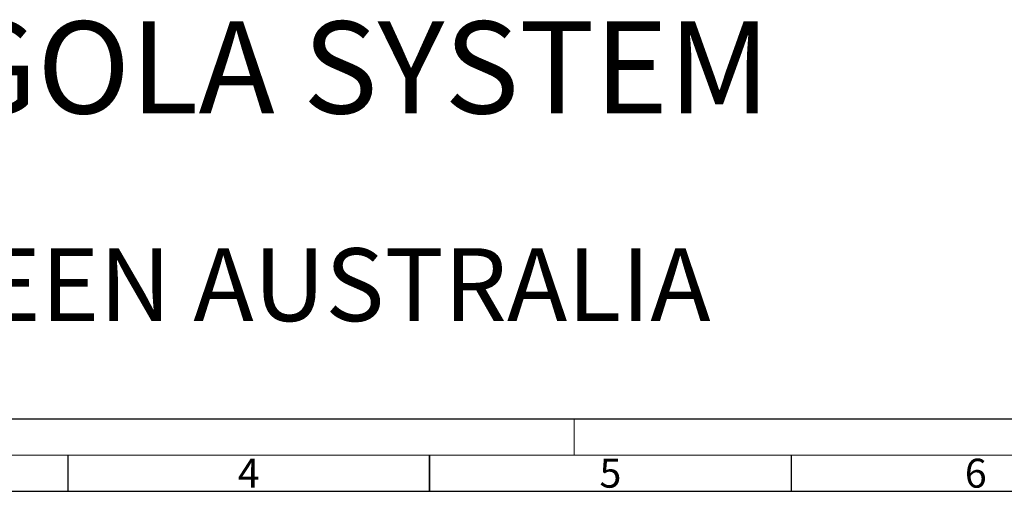
# Model space of a CAD drawing. Units: millimetres. Extents: x -12230 to 17170, y -8910 to 7425.
# Drawn here: x 6505 to 11949, y 2570 to 5174 of the extents above; entities that cross this region are included whole.
import ezdxf
from ezdxf.enums import TextEntityAlignment as Align

# ---------------------------------------------------------------- set-up
doc = ezdxf.new("R2010")
doc.units = ezdxf.units.MM
doc.header["$LTSCALE"] = 25
doc.header["$MEASUREMENT"] = 0
doc.layers.get('0').update_dxf_attribs({"lineweight": 0})
doc.layers.add('AM_BOR', color=7, linetype='Continuous', lineweight=30)
doc.styles.add('_TCW_TXTSTY_5', font='txt', dxfattribs={"height": 508.780823})
doc.styles.add('_TCW_TXTSTY_6', font='txt', dxfattribs={"height": 402.339996})
doc.styles.add('ACDINTS', font='ISOCP.SHX')

# ---------------------------------------------------------------- blocks, each defined once
blk = doc.blocks.new('DIN-A3')
for p, q in [((230, 297), (230, 292)), ((5, 292), (415, 292))]:
    blk.add_line(p, q)
at = {"layer": 'AM_BOR', "color": 1, "lineweight": 25}
for p, q in [((0, 297), (420, 297)), ((160, 292), (160, 287)), ((260, 292), (260, 287)), ((10, 287), (410, 287))]:
    blk.add_line(p, q, dxfattribs=at)
at = {"layer": 'AM_BOR', "color": 2, "lineweight": 35}
blk.add_line((210, 292), (210, 287), dxfattribs=at)
at = {"layer": 'AM_BOR', "color": 1, "linetype": 'Continuous', "style": 'ACDINTS'}
for s, p in [('4', (183.5, 287.5)), ('5', (233.5, 287.5)), ('6', (284, 287.5))]:
    blk.add_text(s, height=4, dxfattribs=at).set_placement(p)

msp = doc.modelspace()

# ---------------------------------------------------------------- block references
at = {"xscale": 40, "yscale": 40, "zscale": 40}
msp.add_blockref('DIN-A3', (370.3, -8910), dxfattribs=at)

# ---------------------------------------------------------------- texts
at = {"color": 7, "linetype": 'Continuous'}
for s, height, style, p in [('VARIO PERGOLA SYSTEM', 508.781, '_TCW_TXTSTY_5', (2698.2, 5164.8)), ('HELIOSCREEN AUSTRALIA', 402.34, '_TCW_TXTSTY_6', (3683.4, 3911.9))]:
    msp.add_text(s, height=height, dxfattribs=dict(at, style=style)).set_placement(p, align=Align.TOP_LEFT)

doc.saveas('drawing.dxf')
